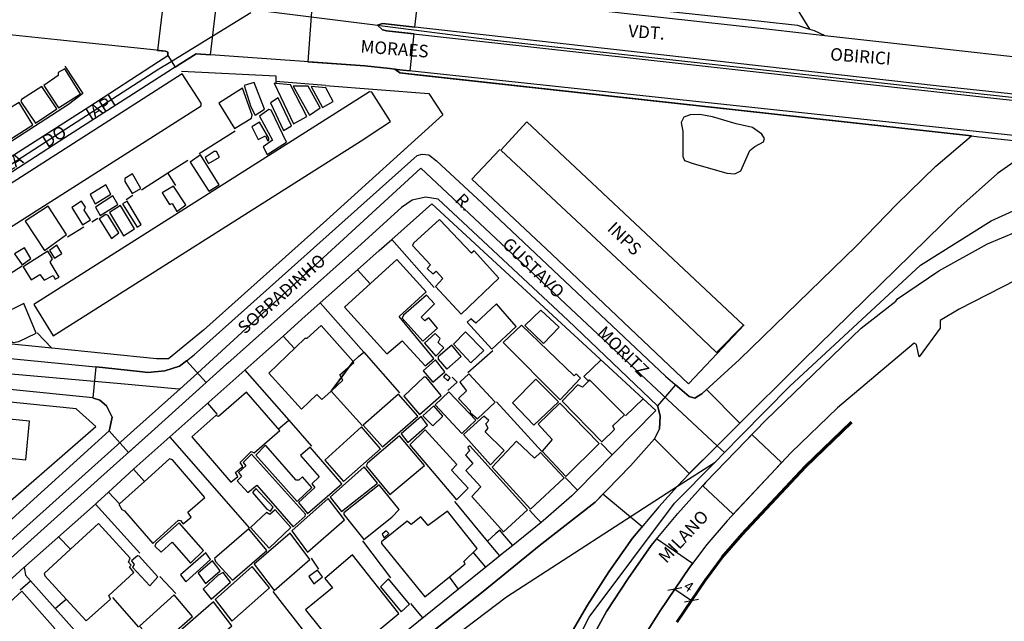
# Model space of a CAD drawing. Units: millimetres. Extents: x 183114 to 185533, y 1677027 to 1679829.
# Drawn here: x 183332 to 183528, y 1678504 to 1678624 of the extents above; entities that cross this region are included whole.
import ezdxf
from ezdxf.enums import TextEntityAlignment as Align

# ---------------------------------------------------------------- set-up
doc = ezdxf.new("R2010")
doc.units = ezdxf.units.MM
doc.header["$LTSCALE"] = 3
doc.header["$MEASUREMENT"] = 0
doc.header["$PDMODE"] = 2
doc.header["$PDSIZE"] = 2
for name, color, linetype, lineweight in [('Cotas_Coordenadas', 7, 'Continuous', 20), ('Linhas de Cota', 7, 'Continuous', 5), ('Traçado_Viário', 7, 'Continuous', 60)]:
    doc.layers.add(name, color=color, linetype=linetype, lineweight=lineweight)
for name, color, linetype in [('V-CANTEIRO', 210, 'Continuous'), ('V-EDIFICACAO', 50, 'Continuous'), ('V-EDIFICACAO_IDENTIFICADA', 6, 'Continuous'), ('V-LAGOA', 200, 'Continuous'), ('V-LOTE', 1, 'Continuous'), ('V-NOME_DOS_LOGRADOUROS', 7, 'Continuous'), ('V-PONTE_VIADUTO_PASSARELA', 2, 'Continuous'), ('V-QUADRA', 1, 'Continuous'), ('V-TESTADA', 63, 'Continuous')]:
    doc.layers.add(name, color=color, linetype=linetype)
doc.layers.add('V-CRUZAMENTO', color=1, linetype='Continuous', plot=False)
doc.layers.add('V-EIXO_DE_LOGRADOURO', color=3, linetype='Continuous', plot=False)
doc.styles.get("Standard").update_dxf_attribs({"font": 'ARIAL.TTF'})
doc.dimstyles.get("Standard").update_dxf_attribs({"dimtxt": 2, "dimasz": 2, "dimexe": 0.18, "dimexo": 0.0625, "dimgap": 1, "dimtad": 1, "dimdec": 1, "dimzin": 0, "dimdsep": 46, "dimtxsty": 'Standard', "dimblk": 'OBLIQUE', "dimcen": 0, "dimadec": 0, "dimazin": 0, "dimtfac": 1, "dimtdec": 1, "dimtofl": 0, "dimtmove": 0, "dimatfit": 3, "dimfxl": 0, "dimtolj": 1, "dimtzin": 0, "dimarcsym": 0})

# ---------------------------------------------------------------- blocks, each defined once
blk = doc.blocks.new('_Oblique')
at = {"layer": 'Linhas de Cota', "color": 0, "linetype": 'Continuous', "lineweight": -2}
blk.add_line((-0.5, -0.5), (0.5, 0.5), dxfattribs=at)
blk = doc.blocks.new('*D3')
at = {"layer": 'Cotas_Coordenadas', "color": 0, "linetype": 'Continuous', "lineweight": -2}
for p, q in [((183462.63, 1678510.62), (183465.94, 1678508.36)), ((183462.67, 1678510.67), (183462.74, 1678510.76)), ((183465.97, 1678508.41), (183466.04, 1678508.51))]:
    blk.add_line(p, q, dxfattribs=at)
at = {"layer": 'Defpoints', "color": 0, "linetype": 'Continuous'}
for p in [(183462.63, 1678510.62), (183465.94, 1678508.36), (183465.94, 1678508.36)]:
    blk.add_point(p, dxfattribs=at)
at = {"layer": 'Cotas_Coordenadas', "color": 0, "linetype": 'Continuous', "lineweight": -2, "xscale": 2, "yscale": 2, "zscale": 2}
for p, rotation in [((183462.63, 1678510.62), 145.6531447928086), ((183465.94, 1678508.36), 325.6531447928086)]:
    blk.add_blockref('_Oblique', p, dxfattribs=dict(at, rotation=rotation))
at = {"layer": 'Cotas_Coordenadas', "color": 0, "linetype": 'Continuous', "insert": (183465.41, 1678511.14), "char_height": 2, "attachment_point": 5, "rotation": 325.6531}
blk.add_mtext('\\A1;4', dxfattribs=at)

msp = doc.modelspace()

# ---------------------------------------------------------------- linework, layer by layer
at = {"layer": 'Traçado_Viário'}
for p, q in [((183497.811, 1678543.875), (183488.601, 1678534.965)), ((183488.736, 1678535.102), (183485.656, 1678531.822)), ((183485.659, 1678531.825), (183475.959, 1678521.475)), ((183476.071, 1678521.599), (183472.031, 1678516.909)), ((183472.209, 1678517.132), (183468.779, 1678512.522)), ((183468.873, 1678512.653), (183463.003, 1678504.063))]:
    msp.add_line(p, q, dxfattribs=at)
at = {"layer": 'V-CANTEIRO'}
for points in [[(183409.18, 1678629.48), (183402.33, 1678630.06), (183402.08, 1678630.73), (183402.18, 1678631.71), (183403.01, 1678631.97), (183479.85, 1678623.69)], [(183713.76, 1678592.16), (183695.28, 1678593.74), (183642.44, 1678597.14), (183631.99, 1678597.98), (183611.12, 1678599.99), (183598.43, 1678601.56), (183566.61, 1678605.23), (183515.3, 1678610.78), (183404.36, 1678623.25), (183403.39, 1678622.89), (183404.36, 1678621.97), (183405.15, 1678621.81), (183526.19, 1678608.37), (183593.62, 1678601.04), (183598.43, 1678600.27), (183630.93, 1678596.95), (183648.86, 1678595.47), (183684.32, 1678593.55), (183696.2, 1678592.77), (183712.97, 1678592.18), (183713.76, 1678592.16), (183713.76, 1678592.16)], [(183479.85, 1678623.69), (183487.08, 1678622.91), (183489.48, 1678622.13)], [(183489.48, 1678622.13), (183490.42, 1678621.83), (183492.54, 1678620.87)], [(183532.9, 1678597.54), (183526.93, 1678593.39), (183519.06, 1678586.37), (183488.12, 1678556.16), (183474.37, 1678542.47), (183471.05, 1678539.16), (183465.41, 1678533.54), (183463.19, 1678531.11), (183459.44, 1678527.02), (183454.22, 1678520.75), (183449.5, 1678514.07), (183445.24, 1678507.46), (183441.3, 1678500.72)], [(183445.23, 1678499.25), (183449.05, 1678506.18), (183453.34, 1678512.76), (183457.91, 1678519.31), (183463.2, 1678525.68), (183468.83, 1678531.92), (183476.8, 1678540.17), (183480.71, 1678544.22), (183499.78, 1678562.6), (183506.69, 1678567.97), (183507.03, 1678568.43), (183515.25, 1678574.02), (183524.96, 1678579.36), (183536.39, 1678584.13)]]:
    msp.add_lwpolyline(points, dxfattribs=at)
at = {"layer": 'V-CRUZAMENTO', "linetype": 'Continuous'}
for points in [[(183372.062, 1678633.329), (183361.532, 1678634.58), (183359.549, 1678617.896), (183361.14, 1678617.73), (183361.59, 1678617.53), (183361.58, 1678616.88), (183363.069, 1678614.548), (183364.2, 1678615.27), (183367.23, 1678617.2), (183370.12, 1678616.99)], [(183369.242, 1678551.769), (183365.35, 1678556.09), (183363.94, 1678555), (183361.01, 1678554.08), (183357.65, 1678553.74), (183356.55, 1678553.86), (183348.57, 1678554.75), (183347.276, 1678554.876), (183346.67, 1678548.68), (183346.79, 1678548.64), (183348.03, 1678548.24), (183349.38, 1678547.12), (183350.5, 1678544.86), (183350.02, 1678542.67), (183349.9, 1678542.12), (183353.764, 1678537.829), (183358.34, 1678541.95)], [(183475.586, 1678543.681), (183468.929, 1678550.368), (183468.02, 1678549.54), (183467.35, 1678549.11), (183466.64, 1678548.65), (183465.52, 1678548.95), (183463.65, 1678550.57), (183462.79, 1678551.315), (183459.18, 1678547.15), (183459.3, 1678546.69), (183459.73, 1678545.04), (183459.59, 1678542.51), (183458.59, 1678540.57), (183465.503, 1678533.633), (183471.05, 1678539.16), (183474.37, 1678542.47)], [(183482.74, 1678534.56), (183483.908, 1678535.804), (183477.969, 1678541.381), (183476.8, 1678540.17), (183468.83, 1678531.92), (183468.189, 1678531.209), (183474.264, 1678525.516)]]:
    msp.add_lwpolyline(points, close=True, dxfattribs=at)
for points in [[(183390.643, 1678631.12), (183389.532, 1678615.6), (183400.85, 1678614.79), (183405.81, 1678614.27), (183406.81, 1678614.17), (183407.81, 1678614.05), (183409.917, 1678613.825), (183410.705, 1678621.193), (183405.15, 1678621.81), (183404.36, 1678621.97), (183403.39, 1678622.89), (183404.36, 1678623.25), (183410.852, 1678622.52), (183411.679, 1678629.879)], [(183441.3, 1678500.72), (183445.24, 1678507.46), (183449.5, 1678514.07), (183454.22, 1678520.75), (183456.119, 1678523.031), (183448.301, 1678529.54), (183446.76, 1678527.96), (183435.63, 1678519.22), (183424.45, 1678510.18), (183412.39, 1678500.67)], [(183456.84, 1678501.76), (183459.7, 1678506.32), (183465.57, 1678514.91), (183466.181, 1678515.731), (183459.008, 1678520.632), (183457.91, 1678519.31), (183453.34, 1678512.76), (183449.05, 1678506.18), (183445.23, 1678499.25)]]:
    msp.add_lwpolyline(points, dxfattribs=at)
at = {"layer": 'V-EDIFICACAO'}
for points in [[(183336.92, 1678610.91), (183339.84, 1678606.46), (183344.23, 1678609.27), (183341.05, 1678614.24), (183339.77, 1678613.51), (183339.77, 1678612.92), (183336.92, 1678610.91)], [(183297.76, 1678570.55), (183298.05, 1678569.67), (183301.48, 1678564.44), (183368.27, 1678606.86), (183368.27, 1678607.41), (183364.47, 1678613.22), (183297.76, 1678570.55)], [(183332.46, 1678608.14), (183332.28, 1678607.7), (183335.24, 1678603.39), (183339.51, 1678606.24), (183336.52, 1678610.73), (183332.46, 1678608.14)], [(183371.74, 1678607.37), (183374.91, 1678602.37), (183378.28, 1678604.41), (183378.38, 1678605.03), (183376.49, 1678610.37), (183371.74, 1678607.37)], [(183378.82, 1678611.5), (183376.81, 1678610.88), (183378.17, 1678606.64), (183379.04, 1678605), (183380.87, 1678606.2), (183378.82, 1678611.5)], [(183383.1, 1678611.32), (183382.77, 1678611.35), (183386.64, 1678603.28), (183389.31, 1678604.7), (183386.02, 1678611.02)], [(183386.6, 1678610.8), (183389.82, 1678605), (183391.98, 1678606.46), (183389.56, 1678610.77), (183386.6, 1678610.8)], [(183390.15, 1678610.73), (183392.41, 1678606.53), (183394.57, 1678607.74), (183393.07, 1678610.44), (183390.15, 1678610.73)], [(183334.87, 1678567.33), (183338.75, 1678561.08), (183400.13, 1678599.89), (183400.89, 1678600.37), (183402.13, 1678601.19), (183406, 1678603.75), (183402.24, 1678609.6), (183401.8, 1678609.67), (183334.87, 1678567.33)], [(183383.57, 1678608.47), (183382.04, 1678607.48), (183384.67, 1678601.96), (183386.24, 1678602.88), (183383.57, 1678608.47)], [(183327.53, 1678604.89), (183330.42, 1678600.32), (183334.73, 1678603.1), (183331.95, 1678607.52), (183327.53, 1678604.89)], [(183381.71, 1678606.13), (183379.85, 1678604.81), (183382.44, 1678600.03), (183380.61, 1678598.71), (183381.38, 1678597.14), (183385.25, 1678599.59), (183382.22, 1678605.98), (183381.71, 1678606.13)], [(183379.85, 1678603.61), (183378.35, 1678602.69), (183379.63, 1678600.14), (183381.05, 1678600.87), (183381.49, 1678599.92), (183381.75, 1678599.95), (183381.75, 1678600.43), (183379.85, 1678603.61)], [(183368.12, 1678597.07), (183366.04, 1678595.61), (183369.76, 1678589.84), (183371.81, 1678591.11), (183368.12, 1678597.07)], [(183370.86, 1678597.73), (183369.07, 1678596.59), (183369.69, 1678595.39), (183371.88, 1678596.63), (183371.3, 1678597.73), (183370.86, 1678597.73)], [(183354.57, 1678593.31), (183353.03, 1678592.39), (183353.03, 1678591.81), (183354.53, 1678589.43), (183356.25, 1678590.38), (183354.57, 1678593.31)], [(183349.27, 1678591.11), (183346.13, 1678589.21), (183347.15, 1678587.35), (183350.22, 1678589.29), (183349.27, 1678591.11)], [(183362.75, 1678590.89), (183360.45, 1678589.54), (183361.91, 1678587.2), (183362.46, 1678587.39), (183363.41, 1678585.82), (183365.2, 1678587.13), (183362.75, 1678590.89)], [(183347.22, 1678586.66), (183348.1, 1678585.05), (183351.61, 1678587.24), (183350.66, 1678588.96), (183347.22, 1678586.66)], [(183333.19, 1678583.92), (183337.03, 1678578.04), (183341.38, 1678581.21), (183337.76, 1678586.91), (183333.19, 1678583.92)], [(183344.96, 1678586.07), (183345.18, 1678586.69), (183344.41, 1678587.86), (183342.47, 1678586.58), (183344.59, 1678583.15), (183346.2, 1678584.17), (183344.96, 1678586.07)], [(183352.15, 1678587.02), (183349.96, 1678585.63), (183352.74, 1678580.99), (183354.97, 1678582.38), (183352.15, 1678587.02)], [(183353.51, 1678587.9), (183352.59, 1678587.35), (183355.48, 1678582.71), (183356.32, 1678583.22), (183353.51, 1678587.9)], [(183349.71, 1678585.05), (183349.27, 1678585.2), (183347.92, 1678584.36), (183350.36, 1678580.45), (183351.83, 1678581.58), (183349.71, 1678585.05)], [(183415.76, 1678584.21), (183410.57, 1678579.53), (183410.39, 1678579.06), (183413.93, 1678575.22), (183413.3, 1678574.48), (183414.44, 1678573.4), (183415.06, 1678573.91), (183416.42, 1678572.45), (183414.91, 1678570.88), (183420.03, 1678565.39), (183427.56, 1678572.56), (183422.63, 1678578), (183422.11, 1678577.52), (183415.76, 1678584.21)], [(183338.05, 1678578.07), (183339, 1678576.54), (183340.46, 1678577.45), (183339.51, 1678579.09), (183338.05, 1678578.07)], [(183331.08, 1678577.38), (183332.61, 1678575.22), (183334.29, 1678576.46), (183333.01, 1678578.58), (183331.08, 1678577.38)], [(183332.76, 1678574.78), (183334.36, 1678572.23), (183336.12, 1678573.29), (183336.96, 1678572.12), (183338.75, 1678573.1), (183339.15, 1678572.37), (183339.95, 1678572.77), (183338.16, 1678575.7), (183338.6, 1678576.39), (183337.72, 1678577.89), (183332.76, 1678574.78)], [(183396.83, 1678566.75), (183405.27, 1678557.5), (183408.31, 1678560.06), (183412.91, 1678555.06), (183414.59, 1678556.52), (183407.72, 1678564.92), (183413.11, 1678569.82), (183407.25, 1678576.28), (183396.83, 1678566.75)], [(183408.56, 1678565.14), (183408.31, 1678564.59), (183412.43, 1678559.99), (183415.32, 1678562.58), (183413.6, 1678564.63), (183412.8, 1678564.04), (183412.1, 1678564.77), (183414.74, 1678567.44), (183413.16, 1678569.16), (183408.56, 1678565.14)], [(183328.15, 1678565.14), (183330.38, 1678559.99), (183330.78, 1678559.7), (183331.92, 1678559.91), (183335.35, 1678561.6), (183332.9, 1678567.51), (183328.15, 1678565.14)], [(183427.08, 1678567.4), (183422.99, 1678563.6), (183421.97, 1678564.41), (183421.27, 1678563.79), (183426.17, 1678558.38), (183430.99, 1678562.91), (183427.08, 1678567.4)], [(183435.96, 1678566.2), (183432.75, 1678563.13), (183436.47, 1678559.55), (183439.61, 1678562.76), (183435.96, 1678566.2)], [(183398.52, 1678555.95), (183392.16, 1678563.09), (183389.31, 1678560.5), (183388.91, 1678560.5), (183381.71, 1678553.63), (183388.21, 1678546.47), (183391.28, 1678549.39), (183392.3, 1678548.37), (183394.14, 1678550.05)], [(183414.88, 1678561.49), (183412.73, 1678559.59), (183414.99, 1678556.99), (183416.6, 1678558.64), (183415.5, 1678559.73), (183415.9, 1678560.54), (183414.88, 1678561.49)], [(183420.95, 1678561.85), (183418.5, 1678559.4), (183422.01, 1678555.68), (183424.6, 1678558.16), (183420.95, 1678561.85)], [(183432.09, 1678563.17), (183428.4, 1678559.73), (183439.76, 1678548.33), (183443.85, 1678552.64), (183442.97, 1678553.52), (183442.57, 1678553.08), (183432.09, 1678563.17)], [(183415.47, 1678556.85), (183415.47, 1678556.41), (183417.22, 1678554.4), (183420.07, 1678556.92), (183418.17, 1678559.18), (183415.47, 1678556.85)], [(183394.14, 1678550.05), (183396.51, 1678552.21), (183395.85, 1678553.27), (183398.7, 1678555.75), (183398.52, 1678555.95)], [(183414.92, 1678556.26), (183412.51, 1678554.11), (183414.44, 1678551.84), (183416.82, 1678553.92), (183414.92, 1678556.26)], [(183417, 1678553.48), (183416.52, 1678552.92), (183417.37, 1678552.13), (183417.84, 1678552.68), (183417, 1678553.48)], [(183421.57, 1678553.49), (183419.78, 1678551.84), (183421.09, 1678550.09), (183419.52, 1678548.55), (183421.82, 1678546.14), (183421.82, 1678545.78), (183423.32, 1678544.53), (183426.83, 1678547.86), (183421.57, 1678553.49)], [(183255.38, 1678551.84), (183254.61, 1678544.1), (183333.3, 1678536.39), (183334.07, 1678544.06), (183255.38, 1678551.84)], [(183408.63, 1678549.03), (183411.74, 1678545.41), (183416.09, 1678549.21), (183413.05, 1678552.83), (183412.62, 1678552.86), (183408.63, 1678549.03)], [(183434.94, 1678552.46), (183430.26, 1678547.71), (183434.57, 1678543.26), (183439.43, 1678547.93), (183434.94, 1678552.46)], [(183445.4, 1678552.06), (183444.22, 1678550.82), (183443.3, 1678551.33), (183440.16, 1678548.08), (183448.09, 1678539.93), (183450.61, 1678542.38), (183450.28, 1678543.15), (183452.58, 1678545.34), (183445.64, 1678552.32)], [(183445.64, 1678552.32), (183445.4, 1678552.06)], [(183371.7, 1678544.97), (183371.19, 1678545.19), (183366.37, 1678540.95), (183374.15, 1678531.93), (183375.57, 1678533.03), (183375.06, 1678533.83), (183376.52, 1678535.07), (183376.01, 1678535.84), (183378.2, 1678538.03), (183378.79, 1678537.78), (183383.9, 1678542.23), (183377.29, 1678549.83), (183371.7, 1678544.97)], [(183417.62, 1678549.94), (183414.88, 1678547.31), (183420.21, 1678541.61), (183422.95, 1678544.24), (183417.62, 1678549.94)], [(183400.52, 1678543.29), (183404.4, 1678538.95), (183411.41, 1678545.05), (183407.54, 1678549.43), (183400.52, 1678543.29)], [(183439.72, 1678547.64), (183435.41, 1678543.44), (183438.19, 1678540.44), (183436.18, 1678538.07), (183440.89, 1678533.03), (183447.58, 1678539.64), (183439.72, 1678547.64)], [(183412.43, 1678545.16), (183414.41, 1678543.15), (183416.38, 1678545.08), (183414.63, 1678547.09), (183412.43, 1678545.16)], [(183408.09, 1678541.54), (183409.44, 1678539.82), (183413.38, 1678543.26), (183412.1, 1678544.97), (183408.09, 1678541.54)], [(183424.56, 1678545.05), (183420.54, 1678541.43), (183425.91, 1678535.36), (183428.62, 1678538.21), (183424.85, 1678541.94), (183425.44, 1678542.67), (183425, 1678543.55), (183425.59, 1678544.17), (183424.56, 1678545.05)], [(183392.92, 1678536.28), (183396.61, 1678532.08), (183403.99, 1678538.54), (183400.19, 1678542.93), (183392.92, 1678536.28)], [(183412.87, 1678542.31), (183409.8, 1678539.35), (183419.12, 1678528.42), (183421.42, 1678530.73), (183418.1, 1678534.31), (183419.19, 1678535.44), (183412.87, 1678542.31)], [(183401.4, 1678535.69), (183401.14, 1678535.15), (183405.82, 1678529.48), (183412.76, 1678535.26), (183407.76, 1678541.17), (183401.4, 1678535.69)], [(183431.1, 1678540.08), (183426.21, 1678534.89), (183433.88, 1678526.52), (183440.56, 1678532.81), (183435.85, 1678537.81), (183434.65, 1678536.72), (183431.1, 1678540.08)], [(183381.09, 1678539.27), (183379.12, 1678537.3), (183387.41, 1678528.09), (183390.33, 1678530.83), (183388.47, 1678532.95), (183387.7, 1678532.33), (183387.19, 1678532.3), (183381.09, 1678539.27)], [(183390, 1678538.91), (183388.03, 1678537.26), (183391.76, 1678532.95), (183390.29, 1678531.6), (183390.92, 1678530.83), (183387.66, 1678527.84), (183389.45, 1678525.68), (183396.29, 1678531.6), (183390, 1678538.91)], [(183421.79, 1678539.13), (183421.38, 1678538.91), (183421.71, 1678538.18), (183420.95, 1678537.3), (183422.41, 1678535.62), (183421.02, 1678534.23), (183423.98, 1678530.98), (183422.15, 1678529.04), (183428.51, 1678522.03), (183433.29, 1678526.41), (183421.79, 1678539.13)], [(183356.93, 1678532.06), (183351.96, 1678527.6), (183351.86, 1678527.51), (183352.41, 1678526.45), (183352.99, 1678526.2), (183358.62, 1678519.73), (183363.7, 1678524.33), (183364.1, 1678524.3), (183364.69, 1678523.6), (183366.26, 1678524.95), (183365.56, 1678525.94), (183368.96, 1678528.9), (183362.53, 1678536.35), (183361.95, 1678536.57)], [(183378.28, 1678537.52), (183376.59, 1678535.84), (183377.18, 1678535.15), (183375.68, 1678533.83), (183376.27, 1678533.06), (183375.43, 1678532.19), (183377.54, 1678529.85), (183379.33, 1678531.31), (183386.57, 1678523.05), (183388.94, 1678525.14), (183389.02, 1678525.54), (183378.28, 1678537.52)], [(183393.95, 1678528.94), (183396.21, 1678526.05), (183403.37, 1678531.75), (183400.74, 1678535), (183393.95, 1678528.94)], [(183379.15, 1678530.69), (183378.49, 1678529.85), (183381.34, 1678526.56), (183382.04, 1678526.12), (183382.62, 1678526.93), (183379.15, 1678530.69)], [(183396.65, 1678525.83), (183396.65, 1678525.46), (183400.67, 1678520.5), (183406.26, 1678524.95), (183407.68, 1678526.45), (183403.7, 1678531.42), (183396.65, 1678525.83)], [(183386.31, 1678522.21), (183389.42, 1678518.01), (183396.83, 1678524.44), (183393.55, 1678528.64), (183386.31, 1678522.21)], [(183378.09, 1678522.87), (183381.82, 1678518.78), (183386.13, 1678522.87), (183382.99, 1678526.41), (183381.93, 1678525.46), (183381.27, 1678525.87), (183378.09, 1678522.87)], [(183417.71, 1678513.1), (183420.84, 1678515.67), (183420.62, 1678516.15), (183423.25, 1678518.71), (183417.33, 1678526.16), (183413.49, 1678523.27), (183412.03, 1678525.03), (183410.1, 1678523.49), (183409.29, 1678524.15), (183404.21, 1678520.02), (183404.21, 1678519.69), (183412.84, 1678509.1)], [(183342.19, 1678518.55), (183336.99, 1678513.74), (183337.1, 1678513.3), (183341.34, 1678508.65), (183345.32, 1678504.28), (183350.15, 1678508.62), (183349.82, 1678509.35), (183354.82, 1678513.92), (183353.94, 1678515.05), (183354.31, 1678515.42), (183353.8, 1678516), (183354.13, 1678516.81), (183347.77, 1678523.71)], [(183363.84, 1678523.82), (183359.24, 1678519.73), (183358.99, 1678519.18), (183360.26, 1678518.01), (183362.46, 1678519.95), (183366.11, 1678515.82), (183368.7, 1678518.3), (183363.84, 1678523.82)], [(183370.93, 1678516.73), (183371.11, 1678516.15), (183374.51, 1678512.42), (183381.31, 1678518.3), (183377.76, 1678522.65), (183370.93, 1678516.73)], [(183405.13, 1678522.25), (183404.29, 1678521.56), (183404.69, 1678520.86), (183405.67, 1678521.67), (183405.13, 1678522.25)], [(183378.82, 1678515.56), (183382.81, 1678510.34), (183389.93, 1678516.55), (183385.98, 1678521.74), (183378.82, 1678515.56)], [(183355.55, 1678517.28), (183354.38, 1678516.26), (183354.89, 1678515.53), (183354.57, 1678514.98), (183358, 1678511.29), (183359.64, 1678513.04), (183355.92, 1678517.21), (183355.55, 1678517.28)], [(183364.14, 1678513.45), (183365.16, 1678512.09), (183370.09, 1678516.51), (183369.18, 1678517.83), (183364.14, 1678513.45)], [(183367.64, 1678513.77), (183369.14, 1678511.73), (183372.06, 1678514.29), (183370.53, 1678516.26), (183367.64, 1678513.77)], [(183398.4, 1678517.43), (183392.92, 1678512.75), (183394.39, 1678510.85), (183389.05, 1678506.5), (183396.69, 1678497.01), (183401.77, 1678500.91), (183407.65, 1678505.77), (183398.4, 1678517.43)], [(183371.01, 1678508.55), (183374.33, 1678504.24), (183381.89, 1678510.85), (183378.42, 1678515.16), (183371.01, 1678508.55)], [(183389.71, 1678513.15), (183390.73, 1678511.69), (183392.41, 1678513.08), (183391.46, 1678514.43), (183389.71, 1678513.15)], [(183371.63, 1678513.37), (183368.67, 1678510.63), (183370.24, 1678508.62), (183374.11, 1678511.98), (183372.65, 1678513.96), (183371.63, 1678513.37)], [(183405.6, 1678512.64), (183403.99, 1678511.07), (183408.09, 1678506.1), (183409.77, 1678507.6), (183405.6, 1678512.64)], [(183322.47, 1678500.06), (183328.52, 1678493.17), (183339.11, 1678502.78), (183332.5, 1678510.23), (183326.95, 1678505.16), (183321.98, 1678500.62)], [(183355.99, 1678503.22), (183359.68, 1678499.2), (183366.51, 1678505.19), (183362.86, 1678509.46), (183355.99, 1678503.22)], [(183363.59, 1678501.94), (183367.32, 1678497.19), (183374.33, 1678503.33), (183370.68, 1678508.11), (183363.59, 1678501.94)]]:
    msp.add_lwpolyline(points, close=True, dxfattribs=at)
at = {"layer": 'V-EDIFICACAO_IDENTIFICADA'}
msp.add_lwpolyline([(183461.04, 1678567.19), (183470.94, 1678557.71), (183476.31, 1678563.19), (183433.14, 1678603.67), (183427.97, 1678598.05), (183461.04, 1678567.19)], close=True, dxfattribs=at)
at = {"layer": 'V-EIXO_DE_LOGRADOURO'}
for points in [[(183481.22, 1678635.5), (183489.48, 1678622.13)], [(183361.91, 1678615.48), (183378.14, 1678625.42)], [(183380.63, 1678625.76), (183402.36, 1678623.02), (183403.39, 1678622.89)], [(183403.39, 1678622.89), (183404.36, 1678622.77), (183426.72, 1678619.94), (183598.43, 1678601.04), (183617.77, 1678598.73), (183636, 1678597.16), (183673.38, 1678594.56), (183713.57, 1678592.24)], [(183282.59, 1678564.11), (183295.34, 1678572.59), (183338.28, 1678600.37), (183359.81, 1678614.2), (183361.91, 1678615.48)], [(183475.78, 1678541.14), (183485.54, 1678551.04), (183511.62, 1678575.13), (183525.66, 1678583.94), (183570.034, 1678604.165)], [(183461.2, 1678548.39), (183412.01, 1678594.42), (183369.94, 1678555.83)], [(183281.3, 1678558.08), (183302.42, 1678555.97), (183352.22, 1678551.55)], [(183369.94, 1678555.83), (183367.53, 1678553.62), (183364.05, 1678550.5)], [(183352.22, 1678551.55), (183363.04, 1678550.59), (183364.05, 1678550.5)], [(183364.05, 1678550.5), (183354.82, 1678542.25)], [(183471.05, 1678539.16), (183461.2, 1678548.39)], [(183354.82, 1678542.25), (183294.62, 1678488.41)], [(183472.5, 1678537.81), (183475.78, 1678541.14)], [(183470.64, 1678535.93), (183472.5, 1678537.81)], [(183472.5, 1678537.81), (183471.05, 1678539.16)], [(183437.47, 1678488.9), (183445.55, 1678505.06), (183462.57, 1678527.73), (183470.64, 1678535.93)], [(183463.19, 1678531.11), (183470.64, 1678535.93)], [(183414.53, 1678498.07), (183429.11, 1678509.11), (183463.19, 1678531.11)]]:
    msp.add_lwpolyline(points, dxfattribs=at)
at = {"layer": 'V-LAGOA'}
msp.add_lwpolyline([(183466.26, 1678595.39), (183473, 1678593.46), (183474.59, 1678593.34), (183475.81, 1678593.89), (183477.58, 1678597.96), (183478.55, 1678598.79), (183480.32, 1678599.67), (183480.47, 1678600.34), (183479.99, 1678601.2), (183478.09, 1678602.51), (183474.83, 1678603.29), (183470.16, 1678604.66), (183467.6, 1678605.12), (183465.71, 1678605.06), (183464.43, 1678604.6), (183463.91, 1678603.55), (183464.25, 1678601.72), (183464.25, 1678596.79), (183464.58, 1678595.99), (183466.26, 1678595.39)], close=True, dxfattribs=at)
at = {"layer": 'V-LOTE'}
for points in [[(183364.36, 1678613.75), (183383.1, 1678612.83)], [(183383.1, 1678612.83), (183383.1, 1678611.71)], [(183393.03, 1678610.91), (183413.6, 1678609.29), (183416.41, 1678605.04), (183393.25, 1678584.07), (183368.71, 1678562.18), (183361.72, 1678556.49), (183359.37, 1678556.48)], [(183383.1, 1678611.71), (183383.1, 1678611.32)], [(183367.87, 1678597.38), (183375.05, 1678601.9)], [(183422.18, 1678592.26), (183427.79, 1678598.19)], [(183361.63, 1678593.5), (183365.59, 1678596.04)], [(183356.39, 1678590.13), (183361.63, 1678593.5)], [(183363.17, 1678591), (183361.63, 1678593.5)], [(183422.18, 1678592.26), (183438.14, 1678577.35), (183465.38, 1678551.5), (183471.04, 1678557.52)], [(183354.62, 1678589.01), (183353.28, 1678588.17)], [(183406.23, 1678580.26), (183414.21, 1678587.35)], [(183414.21, 1678587.35), (183456.33, 1678548.53)], [(183346.46, 1678583.79), (183347.68, 1678584.52)], [(183341.61, 1678580.74), (183344.89, 1678582.76)], [(183403.73, 1678578.03), (183406.23, 1678580.26)], [(183406.23, 1678580.26), (183414.68, 1678570.66)], [(183399.39, 1678574.18), (183403.73, 1678578.03)], [(183325.31, 1678570.39), (183332.61, 1678574.97)], [(183391.99, 1678567.6), (183399.39, 1678574.18)], [(183401.92, 1678571.41), (183399.39, 1678574.18)], [(183388.33, 1678564.35), (183391.99, 1678567.6)], [(183391.99, 1678567.6), (183400.64, 1678557.81)], [(183384.56, 1678561.01), (183388.33, 1678564.35)], [(183338.48, 1678558.59), (183311.25, 1678561.35)], [(183338.48, 1678558.6), (183335.6, 1678561.63)], [(183378.71, 1678555.81), (183384.56, 1678561.01)], [(183386.83, 1678558.52), (183384.56, 1678561.01)], [(183338.48, 1678558.59), (183338.48, 1678558.6)], [(183359.37, 1678556.48), (183338.48, 1678558.59)], [(183398.52, 1678555.95), (183399.61, 1678556.91), (183400.64, 1678557.81)], [(183400.64, 1678557.81), (183407.77, 1678549.73)], [(183421.38, 1678553.75), (183426.34, 1678558.16)], [(183376.95, 1678554.24), (183378.71, 1678555.81)], [(183445.4, 1678552.06), (183444.53, 1678552.93), (183447.89, 1678556.23)], [(183354.8, 1678534.56), (183376.95, 1678554.24)], [(183376.95, 1678554.24), (183385.72, 1678544.27)], [(183417.37, 1678550.18), (183419.28, 1678551.8), (183418.29, 1678552.86)], [(183394.14, 1678550.05), (183400.4, 1678543.15)], [(183266.03, 1678505.42), (183290.48, 1678494.06), (183325.09, 1678523.77), (183347.24, 1678543.01), (183343.37, 1678546.55), (183328.29, 1678548.04)], [(183371.49, 1678545.38), (183369.57, 1678547.67)], [(183436.1, 1678538.05), (183427.07, 1678547.91)], [(183452.83, 1678545.11), (183456.33, 1678548.53)], [(183456.33, 1678548.53), (183458.87, 1678546.18)], [(183458.87, 1678546.18), (183450.17, 1678537.36)], [(183383.64, 1678542.53), (183385.72, 1678544.27)], [(183385.72, 1678544.27), (183390.24, 1678539.12)], [(183362.01, 1678540.87), (183377.91, 1678522.74)], [(183450.17, 1678537.36), (183447.86, 1678539.68)], [(183450.17, 1678537.36), (183443.24, 1678530.32)], [(183349.8, 1678529.95), (183354.74, 1678534.51)], [(183354.74, 1678534.51), (183354.8, 1678534.56)], [(183356.93, 1678532.06), (183354.74, 1678534.51)], [(183443.24, 1678530.32), (183440.77, 1678532.86)], [(183347.52, 1678527.84), (183349.8, 1678529.95)], [(183351.96, 1678527.6), (183349.8, 1678529.95)], [(183443.24, 1678530.32), (183442.13, 1678529.19)], [(183425.29, 1678520.19), (183418.81, 1678528.06)], [(183442.13, 1678529.19), (183436.91, 1678524.71), (183435.99, 1678523.92)], [(183333, 1678515), (183333.33, 1678515.29), (183347.21, 1678527.57)], [(183347.21, 1678527.57), (183347.52, 1678527.84)], [(183347.21, 1678527.57), (183356.04, 1678517.75)], [(183435.99, 1678523.92), (183435.02, 1678524.86), (183433.7, 1678526.33)], [(183430.32, 1678519.34), (183428.37, 1678521.61), (183427.73, 1678522.38), (183426.98, 1678521.71), (183425.29, 1678520.19)], [(183435.99, 1678523.92), (183434.91, 1678523.05), (183430.32, 1678519.34)], [(183342.19, 1678518.55), (183339.85, 1678521.01)], [(183406.04, 1678512.84), (183400.43, 1678520.21)], [(183427.75, 1678517.26), (183425.29, 1678520.19)], [(183430.32, 1678519.34), (183427.89, 1678517.37)], [(183391.72, 1678514.61), (183390.24, 1678516.77)], [(183424.98, 1678515.02), (183422.48, 1678517.96)], [(183427.75, 1678517.26), (183424.98, 1678515.02)], [(183427.89, 1678517.37), (183427.75, 1678517.26)], [(183324.71, 1678507.56), (183331.33, 1678513.5), (183333, 1678515)], [(183333, 1678515), (183333.23, 1678513.39), (183334.23, 1678512.27)], [(183424.98, 1678515.02), (183419.55, 1678510.63)], [(183332.15, 1678510.46), (183334.23, 1678512.27)], [(183334.23, 1678512.27), (183339.15, 1678506.77)], [(183363.21, 1678509.75), (183360.03, 1678513.16)], [(183419.55, 1678510.63), (183417.71, 1678513.1)], [(183419.55, 1678510.63), (183399.8, 1678494.67)], [(183339.15, 1678506.77), (183340.16, 1678507.64), (183341.34, 1678508.65)], [(183355.85, 1678503.08), (183350.62, 1678508.95)], [(183396.58, 1678492.15), (183382.57, 1678510.16)], [(183339.15, 1678506.77), (183342.99, 1678502.46)], [(183412.41, 1678504.89), (183410.06, 1678507.76)]]:
    msp.add_lwpolyline(points, dxfattribs=at)
at = {"layer": 'V-PONTE_VIADUTO_PASSARELA'}
for points in [[(183409.18, 1678629.48), (183409.18, 1678630.16), (183411.49, 1678629.9), (183480.9, 1678622.17)], [(183480.9, 1678622.17), (183492.54, 1678620.87)], [(183492.54, 1678620.87), (183502.71, 1678619.74)], [(183502.71, 1678619.74), (183545.38, 1678614.98)], [(183406.81, 1678614.17), (183407.81, 1678613.44), (183410.64, 1678613.1), (183521.76, 1678600.86)], [(183722.52, 1678583.41), (183702.54, 1678585.2), (183663.03, 1678587.96), (183650.04, 1678589.11), (183624.3, 1678591.03), (183598.43, 1678593.67), (183407.81, 1678614.05), (183406.81, 1678614.17)], [(183521.76, 1678600.86), (183523.19, 1678600.7), (183536.52, 1678599.26)]]:
    msp.add_lwpolyline(points, dxfattribs=at)
at = {"layer": 'V-QUADRA'}
for p, q in [((183530.56, 1678572.12), (183519.29, 1678566.36)), ((183519.29, 1678566.36), (183515.5, 1678564.08)), ((183515.5, 1678564.08), (183515.49, 1678562.58)), ((183515.49, 1678562.58), (183511.29, 1678556.89)), ((183510.31, 1678559.59), (183495.03, 1678546.75)), ((183510.81, 1678559.32), (183510.31, 1678559.59)), ((183511.13, 1678557.73), (183510.81, 1678559.32)), ((183511.29, 1678556.89), (183511.13, 1678557.73)), ((183495.03, 1678546.75), (183485.82, 1678537.84)), ((183485.82, 1678537.84), (183482.74, 1678534.56)), ((183482.74, 1678534.56), (183473.04, 1678524.21)), ((183473.04, 1678524.21), (183469, 1678519.52)), ((183469, 1678519.52), (183465.57, 1678514.91)), ((183465.57, 1678514.91), (183459.7, 1678506.32)), ((183459.7, 1678506.32), (183456.84, 1678501.76))]:
    msp.add_line(p, q, dxfattribs=at)
for points in [[(183325.14, 1678593.46), (183345.84, 1678606.63), (183359.75, 1678615.69), (183361.58, 1678616.88), (183361.59, 1678617.53), (183361.14, 1678617.73), (183358.08, 1678618.05), (183339.57, 1678619.99), (183329.48, 1678621.05)], [(183284.61, 1678561), (183348.57, 1678554.75), (183356.55, 1678553.86), (183357.65, 1678553.74), (183361.01, 1678554.08), (183363.94, 1678555), (183365.35, 1678556.09), (183366.88, 1678557.26), (183411.28, 1678596.95), (183412.29, 1678597.21), (183413.62, 1678597.1), (183415.14, 1678595.9), (183424.26, 1678587.5), (183460.8, 1678553.04), (183463.65, 1678550.57), (183465.52, 1678548.95), (183466.64, 1678548.65), (183467.35, 1678549.11), (183468.02, 1678549.54), (183475.52, 1678556.37), (183498.83, 1678579), (183498.83, 1678579), (183506.83, 1678587.18), (183514.64, 1678594.86), (183521.76, 1678600.86), (183407.81, 1678613.44), (183406.81, 1678614.17), (183405.81, 1678614.27), (183400.85, 1678614.79), (183370.12, 1678616.99), (183367.23, 1678617.2), (183364.2, 1678615.27), (183341.05, 1678600.49), (183285.22, 1678564.36)], [(183412.39, 1678500.67), (183424.45, 1678510.18), (183435.63, 1678519.22), (183446.76, 1678527.96), (183453.79, 1678535.17), (183458.59, 1678540.57), (183459.59, 1678542.51), (183459.73, 1678545.04), (183459.3, 1678546.69), (183459.18, 1678547.15), (183441.31, 1678564.16), (183415.46, 1678588.3), (183412.94, 1678588.67), (183410.31, 1678588.08), (183408.18, 1678586.64), (183399.46, 1678578.68), (183373.54, 1678555.64), (183373.34, 1678555.46), (183358.34, 1678541.95), (183348.28, 1678532.89), (183296.38, 1678486.29)], [(183311.22, 1678507.09), (183349.9, 1678542.12), (183350.02, 1678542.67), (183350.5, 1678544.86), (183349.38, 1678547.12), (183348.03, 1678548.24), (183346.79, 1678548.64), (183346.67, 1678548.68), (183278.46, 1678555.58)]]:
    msp.add_lwpolyline(points, dxfattribs=at)
at = {"layer": 'V-TESTADA'}
for points in [[(183341.09, 1678614.75), (183344.7, 1678609.34), (183341.84, 1678607.14), (183325, 1678596.27)], [(183364.36, 1678613.75), (183383.1, 1678612.83)], [(183393.03, 1678610.91), (183413.6, 1678609.29), (183416.41, 1678605.04), (183393.25, 1678584.07), (183368.71, 1678562.18), (183361.72, 1678556.49), (183359.37, 1678556.48)], [(183393.03, 1678610.91), (183383.1, 1678611.71)], [(183422.18, 1678592.26), (183438.14, 1678577.35), (183465.38, 1678551.5), (183471.04, 1678557.52)], [(183406.23, 1678580.26), (183414.21, 1678587.35)], [(183414.21, 1678587.35), (183456.33, 1678548.53)], [(183403.73, 1678578.03), (183406.23, 1678580.26)], [(183399.39, 1678574.18), (183403.73, 1678578.03)], [(183391.99, 1678567.6), (183399.39, 1678574.18)], [(183388.33, 1678564.35), (183391.99, 1678567.6)], [(183384.56, 1678561.01), (183388.33, 1678564.35)], [(183471.04, 1678557.52), (183476.47, 1678563.27)], [(183338.48, 1678558.6), (183311.25, 1678561.35)], [(183378.71, 1678555.81), (183384.56, 1678561.01)], [(183359.37, 1678556.48), (183338.48, 1678558.6)], [(183376.95, 1678554.24), (183378.71, 1678555.81)], [(183354.8, 1678534.56), (183376.95, 1678554.24)], [(183266.03, 1678505.42), (183290.48, 1678494.06), (183325.09, 1678523.77), (183347.24, 1678543.01), (183343.37, 1678546.55), (183328.29, 1678548.04)], [(183456.33, 1678548.53), (183458.87, 1678546.18)], [(183458.87, 1678546.18), (183450.17, 1678537.36)], [(183450.17, 1678537.36), (183443.24, 1678530.32)], [(183349.8, 1678529.95), (183354.74, 1678534.51)], [(183354.74, 1678534.51), (183354.8, 1678534.56)], [(183347.52, 1678527.84), (183349.8, 1678529.95)], [(183443.24, 1678530.32), (183442.13, 1678529.19)], [(183442.13, 1678529.19), (183436.91, 1678524.71), (183435.99, 1678523.92)], [(183333, 1678515), (183333.33, 1678515.29), (183347.21, 1678527.57)], [(183347.21, 1678527.57), (183347.52, 1678527.84)], [(183435.99, 1678523.92), (183434.91, 1678523.05), (183430.32, 1678519.34)], [(183430.32, 1678519.34), (183427.89, 1678517.37)], [(183427.75, 1678517.26), (183424.98, 1678515.02)], [(183427.89, 1678517.37), (183427.75, 1678517.26)], [(183324.71, 1678507.56), (183331.33, 1678513.5), (183333, 1678515)], [(183424.98, 1678515.02), (183419.55, 1678510.63)], [(183419.55, 1678510.63), (183399.8, 1678494.67)]]:
    msp.add_lwpolyline(points, dxfattribs=at)

# ---------------------------------------------------------------- texts
at = {"layer": 'V-NOME_DOS_LOGRADOUROS'}
for s, rotation, p in [('VDT.', 355.60129, (183456.987, 1678621.206)), ('MORAES', 355.60129, (183406.769, 1678617.885)), ('OBIRICI', 355.60129, (183499.622, 1678616.391)), ('VILA       DO       IAPI   ', 31.93068, (183339.837, 1678600.936)), ('R.', 315.89986, (183420.422, 1678587.483)), ('INPS', 315.89986, (183452.384, 1678580.2)), ('GUSTAVO', 315.89986, (183434.233, 1678574.396)), ('SOBRADINHO', 41.35631, (183384.514, 1678569.173)), ('MORITZ', 315.89986, (183452.126, 1678557.729)), ('MILANO', 47.02331, (183464.577, 1678520.891))]:
    msp.add_text(s, height=2.5, rotation=rotation, dxfattribs=at).set_placement(p, align=Align.MIDDLE)

# ---------------------------------------------------------------- dimensions: what is measured, and where the dimension line sits
at = {"layer": 'Cotas_Coordenadas', "linetype": 'Continuous'}
dim = msp.add_aligned_dim(p1=(183462.635, 1678510.615), p2=(183465.938, 1678508.358), distance=0, dimstyle='Standard', override={"dimdec": 0}, dxfattribs=at)
dim.commit()
dim.dimension.update_dxf_attribs({"geometry": '*D3', "text_midpoint": (183465.415, 1678511.138)})

doc.saveas('drawing.dxf')
